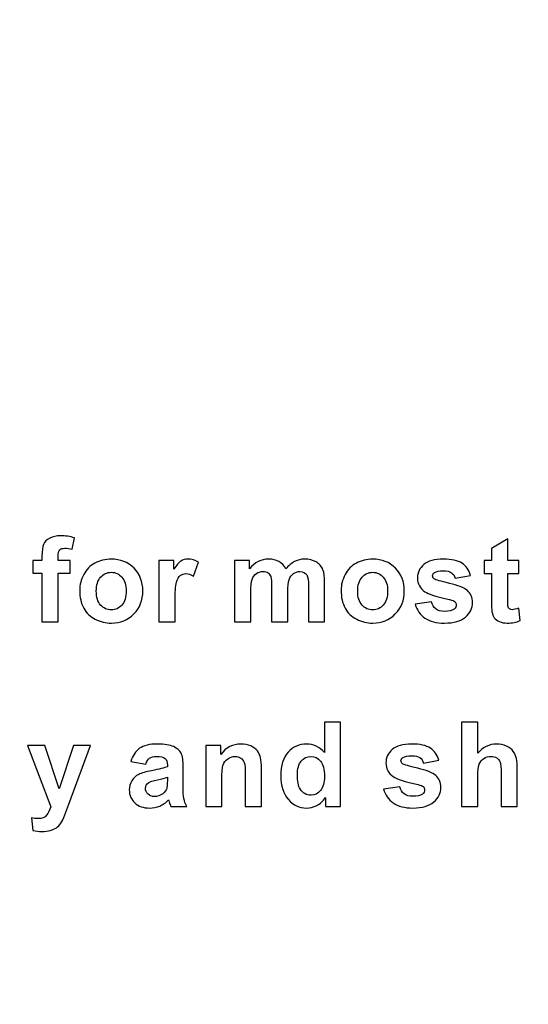
# Model space of a CAD drawing. Units: millimetres. Extents: x 273 to 1072, y -186 to 283.
# Drawn here: x 724 to 752, y -14 to 39 of the extents above; entities that cross this region are included whole.
import ezdxf

# ---------------------------------------------------------------- set-up
doc = ezdxf.new("R2010")
doc.units = ezdxf.units.MM
doc.header["$MEASUREMENT"] = 0
doc.layers.add('layer 1', color=7, linetype='Continuous')

msp = doc.modelspace()

# ---------------------------------------------------------------- linework, layer by layer
at = {"layer": 'layer 1', "color": 250, "lineweight": 20}
msp.add_open_spline([(330.4931, 230.7901), (330.4931, 230.7901), (1021.6931, 230.7901), (1021.6931, 230.7901), (1021.6931, 230.7901), (1027.2009, 230.7901), (1031.6931, 226.2979), (1031.6931, 220.7901), (1031.6931, 220.7901), (1031.6931, 220.7901), (1031.6931, -165.6099), (1031.6931, -165.6099), (1031.6931, -165.6099), (1031.6931, -171.1177), (1027.2009, -175.6099), (1021.6931, -175.6099), (1021.6931, -175.6099), (1021.6931, -175.6099), (330.4931, -175.6099), (330.4931, -175.6099), (330.4931, -175.6099), (324.9853, -175.6099), (320.4931, -171.1177), (320.4931, -165.6099), (320.4931, -165.6099), (320.4931, -165.6099), (320.4931, 220.7901), (320.4931, 220.7901), (320.4931, 220.7901), (320.4931, 226.2979), (324.9853, 230.7901), (330.4931, 230.7901)], degree=3, knots=[0, 0, 0, 0, 0.125, 0.125, 0.125, 0.125, 0.25, 0.25, 0.25, 0.25, 0.375, 0.375, 0.375, 0.375, 0.5, 0.5, 0.5, 0.5, 0.625, 0.625, 0.625, 0.625, 0.75, 0.75, 0.75, 0.75, 0.875, 0.875, 0.875, 0.875, 1, 1, 1, 1], dxfattribs=at)
at = {"layer": 'layer 1', "color": 250}
for points, knots in [([(724.6474, 9.8065), (724.6474, 9.8065), (725.1378, 9.8065), (725.1378, 9.8065), (725.1378, 9.8065), (725.1378, 9.8065), (725.1378, 10.0587), (725.1378, 10.0587), (725.1378, 10.0587), (725.1378, 10.3388), (725.1679, 10.5491), (725.228, 10.6875), (725.228, 10.6875), (725.2881, 10.826), (725.3975, 10.9386), (725.5574, 11.0256), (725.5574, 11.0256), (725.7184, 11.1125), (725.9212, 11.1554), (726.1659, 11.1554), (726.1659, 11.1554), (726.418, 11.1554), (726.6638, 11.1178), (726.9052, 11.0427), (726.9052, 11.0427), (726.9052, 11.0427), (726.7861, 10.4257), (726.7861, 10.4257), (726.7861, 10.4257), (726.6455, 10.46), (726.5103, 10.4761), (726.3805, 10.4761), (726.3805, 10.4761), (726.2517, 10.4761), (726.1605, 10.4472), (726.1047, 10.3871), (726.1047, 10.3871), (726.0489, 10.327), (726.0221, 10.2121), (726.0221, 10.0426), (726.0221, 10.0426), (726.0221, 10.0426), (726.0221, 9.8065), (726.0221, 9.8065), (726.0221, 9.8065), (726.0221, 9.8065), (726.682, 9.8065), (726.682, 9.8065), (726.682, 9.8065), (726.682, 9.8065), (726.682, 9.1122), (726.682, 9.1122), (726.682, 9.1122), (726.682, 9.1122), (726.0221, 9.1122), (726.0221, 9.1122), (726.0221, 9.1122), (726.0221, 9.1122), (726.0221, 6.4681), (726.0221, 6.4681), (726.0221, 6.4681), (726.0221, 6.4681), (725.1378, 6.4681), (725.1378, 6.4681), (725.1378, 6.4681), (725.1378, 6.4681), (725.1378, 9.1122), (725.1378, 9.1122), (725.1378, 9.1122), (725.1378, 9.1122), (724.6474, 9.1122), (724.6474, 9.1122), (724.6474, 9.1122), (724.6474, 9.1122), (724.6474, 9.8065), (724.6474, 9.8065)], [0, 0, 0, 0, 0.0526316, 0.0526316, 0.0526316, 0.0526316, 0.1052632, 0.1052632, 0.1052632, 0.1052632, 0.1578947, 0.1578947, 0.1578947, 0.1578947, 0.2105263, 0.2105263, 0.2105263, 0.2105263, 0.2631579, 0.2631579, 0.2631579, 0.2631579, 0.3157895, 0.3157895, 0.3157895, 0.3157895, 0.3684211, 0.3684211, 0.3684211, 0.3684211, 0.4210526, 0.4210526, 0.4210526, 0.4210526, 0.4736842, 0.4736842, 0.4736842, 0.4736842, 0.5263158, 0.5263158, 0.5263158, 0.5263158, 0.5789474, 0.5789474, 0.5789474, 0.5789474, 0.6315789, 0.6315789, 0.6315789, 0.6315789, 0.6842105, 0.6842105, 0.6842105, 0.6842105, 0.7368421, 0.7368421, 0.7368421, 0.7368421, 0.7894737, 0.7894737, 0.7894737, 0.7894737, 0.8421053, 0.8421053, 0.8421053, 0.8421053, 0.8947368, 0.8947368, 0.8947368, 0.8947368, 0.9473684, 0.9473684, 0.9473684, 0.9473684, 1, 1, 1, 1]), ([(751.1419, 9.8065), (751.1419, 9.8065), (751.1419, 9.1026), (751.1419, 9.1026), (751.1419, 9.1026), (751.1419, 9.1026), (750.5389, 9.1026), (750.5389, 9.1026), (750.5389, 9.1026), (750.5389, 9.1026), (750.5389, 7.7569), (750.5389, 7.7569), (750.5389, 7.7569), (750.5389, 7.4843), (750.5442, 7.3255), (750.556, 7.2804), (750.556, 7.2804), (750.5678, 7.2354), (750.5936, 7.1989), (750.6344, 7.1688), (750.6344, 7.1688), (750.6751, 7.1399), (750.7256, 7.1248), (750.7835, 7.1248), (750.7835, 7.1248), (750.8662, 7.1248), (750.9842, 7.1538), (751.1398, 7.2096), (751.1398, 7.2096), (751.1398, 7.2096), (751.2149, 6.525), (751.2149, 6.525), (751.2149, 6.525), (751.0089, 6.437), (750.7771, 6.393), (750.5163, 6.393), (750.5163, 6.393), (750.3575, 6.393), (750.2137, 6.4198), (750.086, 6.4724), (750.086, 6.4724), (749.9583, 6.526), (749.865, 6.5958), (749.8049, 6.6806), (749.8049, 6.6806), (749.7448, 6.7653), (749.704, 6.8802), (749.6804, 7.025), (749.6804, 7.025), (749.6621, 7.127), (749.6525, 7.3352), (749.6525, 7.6474), (749.6525, 7.6474), (749.6525, 7.6474), (749.6525, 9.1026), (749.6525, 9.1026), (749.6525, 9.1026), (749.6525, 9.1026), (749.2469, 9.1026), (749.2469, 9.1026), (749.2469, 9.1026), (749.2469, 9.1026), (749.2469, 9.8065), (749.2469, 9.8065), (749.2469, 9.8065), (749.2469, 9.8065), (749.6525, 9.8065), (749.6525, 9.8065), (749.6525, 9.8065), (749.6525, 9.8065), (749.6525, 10.4708), (749.6525, 10.4708), (749.6525, 10.4708), (749.6525, 10.4708), (750.5389, 10.9859), (750.5389, 10.9859), (750.5389, 10.9859), (750.5389, 10.9859), (750.5389, 9.8065), (750.5389, 9.8065), (750.5389, 9.8065), (750.5389, 9.8065), (751.1419, 9.8065), (751.1419, 9.8065)], [0, 0, 0, 0, 0.047619, 0.047619, 0.047619, 0.047619, 0.0952381, 0.0952381, 0.0952381, 0.0952381, 0.1428571, 0.1428571, 0.1428571, 0.1428571, 0.1904762, 0.1904762, 0.1904762, 0.1904762, 0.2380952, 0.2380952, 0.2380952, 0.2380952, 0.2857143, 0.2857143, 0.2857143, 0.2857143, 0.3333333, 0.3333333, 0.3333333, 0.3333333, 0.3809524, 0.3809524, 0.3809524, 0.3809524, 0.4285714, 0.4285714, 0.4285714, 0.4285714, 0.4761905, 0.4761905, 0.4761905, 0.4761905, 0.5238095, 0.5238095, 0.5238095, 0.5238095, 0.5714286, 0.5714286, 0.5714286, 0.5714286, 0.6190476, 0.6190476, 0.6190476, 0.6190476, 0.6666667, 0.6666667, 0.6666667, 0.6666667, 0.7142857, 0.7142857, 0.7142857, 0.7142857, 0.7619048, 0.7619048, 0.7619048, 0.7619048, 0.8095238, 0.8095238, 0.8095238, 0.8095238, 0.8571429, 0.8571429, 0.8571429, 0.8571429, 0.9047619, 0.9047619, 0.9047619, 0.9047619, 0.952381, 0.952381, 0.952381, 0.952381, 1, 1, 1, 1]), ([(727.1946, 8.1851), (727.1946, 8.478), (727.2676, 8.7624), (727.4114, 9.0371), (727.4114, 9.0371), (727.5563, 9.3107), (727.7612, 9.5211), (728.0263, 9.6649), (728.0263, 9.6649), (728.2914, 9.8097), (728.5875, 9.8827), (728.9148, 9.8827), (728.9148, 9.8827), (729.4192, 9.8827), (729.8334, 9.7185), (730.1564, 9.3902), (730.1564, 9.3902), (730.4794, 9.0618), (730.6404, 8.6476), (730.6404, 8.1464), (730.6404, 8.1464), (730.6404, 7.6421), (730.4773, 7.2236), (730.1521, 6.8909), (730.1521, 6.8909), (729.8259, 6.5582), (729.416, 6.393), (728.9213, 6.393), (728.9213, 6.393), (728.6144, 6.393), (728.3235, 6.4617), (728.0456, 6.6001), (728.0456, 6.6001), (727.7677, 6.7385), (727.5563, 6.9413), (727.4114, 7.2085), (727.4114, 7.2085), (727.2676, 7.4757), (727.1946, 7.8009), (727.1946, 8.1851)], [0, 0, 0, 0, 0.1, 0.1, 0.1, 0.1, 0.2, 0.2, 0.2, 0.2, 0.3, 0.3, 0.3, 0.3, 0.4, 0.4, 0.4, 0.4, 0.5, 0.5, 0.5, 0.5, 0.6, 0.6, 0.6, 0.6, 0.7, 0.7, 0.7, 0.7, 0.8, 0.8, 0.8, 0.8, 0.9, 0.9, 0.9, 0.9, 1, 1, 1, 1]), ([(732.3988, 6.4681), (732.3988, 6.4681), (731.5156, 6.4681), (731.5156, 6.4681), (731.5156, 6.4681), (731.5156, 6.4681), (731.5156, 9.8065), (731.5156, 9.8065), (731.5156, 9.8065), (731.5156, 9.8065), (732.3355, 9.8065), (732.3355, 9.8065), (732.3355, 9.8065), (732.3355, 9.8065), (732.3355, 9.3322), (732.3355, 9.3322), (732.3355, 9.3322), (732.4761, 9.5565), (732.6027, 9.7046), (732.7143, 9.7754), (732.7143, 9.7754), (732.827, 9.8462), (732.9536, 9.8827), (733.0963, 9.8827), (733.0963, 9.8827), (733.2981, 9.8827), (733.4912, 9.8269), (733.6779, 9.7153), (733.6779, 9.7153), (733.6779, 9.7153), (733.4043, 8.9459), (733.4043, 8.9459), (733.4043, 8.9459), (733.2562, 9.0414), (733.1178, 9.0897), (732.9901, 9.0897), (732.9901, 9.0897), (732.8656, 9.0897), (732.7615, 9.0564), (732.6757, 8.9877), (732.6757, 8.9877), (732.5887, 8.9201), (732.5222, 8.7967), (732.4729, 8.6186), (732.4729, 8.6186), (732.4235, 8.4405), (732.3988, 8.067), (732.3988, 7.4993), (732.3988, 7.4993), (732.3988, 7.4993), (732.3988, 6.4681), (732.3988, 6.4681)], [0, 0, 0, 0, 0.0769231, 0.0769231, 0.0769231, 0.0769231, 0.1538462, 0.1538462, 0.1538462, 0.1538462, 0.2307692, 0.2307692, 0.2307692, 0.2307692, 0.3076923, 0.3076923, 0.3076923, 0.3076923, 0.3846154, 0.3846154, 0.3846154, 0.3846154, 0.4615385, 0.4615385, 0.4615385, 0.4615385, 0.5384615, 0.5384615, 0.5384615, 0.5384615, 0.6153846, 0.6153846, 0.6153846, 0.6153846, 0.6923077, 0.6923077, 0.6923077, 0.6923077, 0.7692308, 0.7692308, 0.7692308, 0.7692308, 0.8461538, 0.8461538, 0.8461538, 0.8461538, 0.9230769, 0.9230769, 0.9230769, 0.9230769, 1, 1, 1, 1]), ([(735.6443, 9.8065), (735.6443, 9.8065), (736.4588, 9.8065), (736.4588, 9.8065), (736.4588, 9.8065), (736.4588, 9.8065), (736.4588, 9.3515), (736.4588, 9.3515), (736.4588, 9.3515), (736.7496, 9.7056), (737.0973, 9.8827), (737.4997, 9.8827), (737.4997, 9.8827), (737.7132, 9.8827), (737.8989, 9.8387), (738.0555, 9.7507), (738.0555, 9.7507), (738.2133, 9.6627), (738.342, 9.5297), (738.4429, 9.3515), (738.4429, 9.3515), (738.5889, 9.5297), (738.7477, 9.6627), (738.9172, 9.7507), (738.9172, 9.7507), (739.0868, 9.8387), (739.2681, 9.8827), (739.4613, 9.8827), (739.4613, 9.8827), (739.706, 9.8827), (739.9141, 9.8323), (740.0837, 9.7325), (740.0837, 9.7325), (740.2532, 9.6337), (740.3799, 9.4867), (740.4636, 9.2946), (740.4636, 9.2946), (740.5247, 9.1519), (740.5548, 8.9212), (740.5548, 8.6025), (740.5548, 8.6025), (740.5548, 8.6025), (740.5548, 6.4681), (740.5548, 6.4681), (740.5548, 6.4681), (740.5548, 6.4681), (739.6716, 6.4681), (739.6716, 6.4681), (739.6716, 6.4681), (739.6716, 6.4681), (739.6716, 8.3761), (739.6716, 8.3761), (739.6716, 8.3761), (739.6716, 8.7077), (739.6416, 8.9212), (739.5804, 9.0178), (739.5804, 9.0178), (739.4988, 9.1433), (739.3733, 9.2067), (739.2037, 9.2067), (739.2037, 9.2067), (739.0793, 9.2067), (738.9634, 9.1691), (738.8539, 9.0929), (738.8539, 9.0929), (738.7455, 9.0178), (738.6672, 8.9073), (738.6189, 8.7613), (738.6189, 8.7613), (738.5706, 8.6154), (738.5459, 8.3857), (738.5459, 8.0713), (738.5459, 8.0713), (738.5459, 8.0713), (738.5459, 6.4681), (738.5459, 6.4681), (738.5459, 6.4681), (738.5459, 6.4681), (737.6628, 6.4681), (737.6628, 6.4681), (737.6628, 6.4681), (737.6628, 6.4681), (737.6628, 8.2977), (737.6628, 8.2977), (737.6628, 8.2977), (737.6628, 8.6229), (737.6467, 8.8321), (737.6156, 8.9266), (737.6156, 8.9266), (737.5844, 9.021), (737.5351, 9.0908), (737.4696, 9.1369), (737.4696, 9.1369), (737.4031, 9.183), (737.314, 9.2067), (737.2003, 9.2067), (737.2003, 9.2067), (737.064, 9.2067), (736.9417, 9.1702), (736.8333, 9.0961), (736.8333, 9.0961), (736.7238, 9.0232), (736.6455, 8.9169), (736.5983, 8.7785), (736.5983, 8.7785), (736.551, 8.6401), (736.5274, 8.4115), (736.5274, 8.0906), (736.5274, 8.0906), (736.5274, 8.0906), (736.5274, 6.4681), (736.5274, 6.4681), (736.5274, 6.4681), (736.5274, 6.4681), (735.6443, 6.4681), (735.6443, 6.4681), (735.6443, 6.4681), (735.6443, 6.4681), (735.6443, 9.8065), (735.6443, 9.8065)], [0, 0, 0, 0, 0.0333333, 0.0333333, 0.0333333, 0.0333333, 0.0666667, 0.0666667, 0.0666667, 0.0666667, 0.1, 0.1, 0.1, 0.1, 0.1333333, 0.1333333, 0.1333333, 0.1333333, 0.1666667, 0.1666667, 0.1666667, 0.1666667, 0.2, 0.2, 0.2, 0.2, 0.2333333, 0.2333333, 0.2333333, 0.2333333, 0.2666667, 0.2666667, 0.2666667, 0.2666667, 0.3, 0.3, 0.3, 0.3, 0.3333333, 0.3333333, 0.3333333, 0.3333333, 0.3666667, 0.3666667, 0.3666667, 0.3666667, 0.4, 0.4, 0.4, 0.4, 0.4333333, 0.4333333, 0.4333333, 0.4333333, 0.4666667, 0.4666667, 0.4666667, 0.4666667, 0.5, 0.5, 0.5, 0.5, 0.5333333, 0.5333333, 0.5333333, 0.5333333, 0.5666667, 0.5666667, 0.5666667, 0.5666667, 0.6, 0.6, 0.6, 0.6, 0.6333333, 0.6333333, 0.6333333, 0.6333333, 0.6666667, 0.6666667, 0.6666667, 0.6666667, 0.7, 0.7, 0.7, 0.7, 0.7333333, 0.7333333, 0.7333333, 0.7333333, 0.7666667, 0.7666667, 0.7666667, 0.7666667, 0.8, 0.8, 0.8, 0.8, 0.8333333, 0.8333333, 0.8333333, 0.8333333, 0.8666667, 0.8666667, 0.8666667, 0.8666667, 0.9, 0.9, 0.9, 0.9, 0.9333333, 0.9333333, 0.9333333, 0.9333333, 0.9666667, 0.9666667, 0.9666667, 0.9666667, 1, 1, 1, 1]), ([(741.4515, 8.1851), (741.4515, 8.478), (741.5245, 8.7624), (741.6683, 9.0371), (741.6683, 9.0371), (741.8132, 9.3107), (742.0181, 9.5211), (742.2832, 9.6649), (742.2832, 9.6649), (742.5483, 9.8097), (742.8444, 9.8827), (743.1717, 9.8827), (743.1717, 9.8827), (743.6761, 9.8827), (744.0903, 9.7185), (744.4133, 9.3902), (744.4133, 9.3902), (744.7363, 9.0618), (744.8973, 8.6476), (744.8973, 8.1464), (744.8973, 8.1464), (744.8973, 7.6421), (744.7342, 7.2236), (744.409, 6.8909), (744.409, 6.8909), (744.0828, 6.5582), (743.6729, 6.393), (743.1782, 6.393), (743.1782, 6.393), (742.8713, 6.393), (742.5804, 6.4617), (742.3025, 6.6001), (742.3025, 6.6001), (742.0246, 6.7385), (741.8132, 6.9413), (741.6683, 7.2085), (741.6683, 7.2085), (741.5245, 7.4757), (741.4515, 7.8009), (741.4515, 8.1851)], [0, 0, 0, 0, 0.1, 0.1, 0.1, 0.1, 0.2, 0.2, 0.2, 0.2, 0.3, 0.3, 0.3, 0.3, 0.4, 0.4, 0.4, 0.4, 0.5, 0.5, 0.5, 0.5, 0.6, 0.6, 0.6, 0.6, 0.7, 0.7, 0.7, 0.7, 0.8, 0.8, 0.8, 0.8, 0.9, 0.9, 0.9, 0.9, 1, 1, 1, 1]), ([(745.4989, 7.421), (745.4989, 7.421), (746.3853, 7.5562), (746.3853, 7.5562), (746.3853, 7.5562), (746.4228, 7.3845), (746.499, 7.2536), (746.6149, 7.1645), (746.6149, 7.1645), (746.7298, 7.0755), (746.8907, 7.0304), (747.0989, 7.0304), (747.0989, 7.0304), (747.3275, 7.0304), (747.4992, 7.0723), (747.614, 7.157), (747.614, 7.157), (747.6923, 7.215), (747.731, 7.2944), (747.731, 7.392), (747.731, 7.392), (747.731, 7.4596), (747.7095, 7.5154), (747.6676, 7.5594), (747.6676, 7.5594), (747.6236, 7.6013), (747.5249, 7.6399), (747.3725, 7.6753), (747.3725, 7.6753), (746.66, 7.832), (746.2082, 7.9758), (746.0172, 8.1057), (746.0172, 8.1057), (745.7532, 8.2859), (745.6212, 8.537), (745.6212, 8.8579), (745.6212, 8.8579), (745.6212, 9.1466), (745.735, 9.3902), (745.9636, 9.5865), (745.9636, 9.5865), (746.1921, 9.784), (746.5463, 9.8827), (747.0259, 9.8827), (747.0259, 9.8827), (747.4831, 9.8827), (747.8232, 9.8076), (748.0454, 9.6595), (748.0454, 9.6595), (748.2675, 9.5103), (748.4199, 9.2904), (748.5036, 8.9985), (748.5036, 8.9985), (748.5036, 8.9985), (747.6709, 8.845), (747.6709, 8.845), (747.6709, 8.845), (747.6354, 8.9749), (747.5678, 9.0747), (747.468, 9.1433), (747.468, 9.1433), (747.3682, 9.2131), (747.2266, 9.2474), (747.042, 9.2474), (747.042, 9.2474), (746.8092, 9.2474), (746.6428, 9.2152), (746.542, 9.1498), (746.542, 9.1498), (746.4754, 9.1036), (746.4422, 9.0435), (746.4422, 8.9706), (746.4422, 8.9706), (746.4422, 8.9073), (746.4711, 8.8547), (746.5302, 8.8107), (746.5302, 8.8107), (746.6096, 8.7517), (746.8843, 8.669), (747.3554, 8.5617), (747.3554, 8.5617), (747.8254, 8.4555), (748.1538, 8.3246), (748.3405, 8.169), (748.3405, 8.169), (748.525, 8.0112), (748.6173, 7.7923), (748.6173, 7.5122), (748.6173, 7.5122), (748.6173, 7.2064), (748.4896, 6.9424), (748.2332, 6.7224), (748.2332, 6.7224), (747.9778, 6.5024), (747.6, 6.393), (747.0989, 6.393), (747.0989, 6.393), (746.6439, 6.393), (746.2844, 6.4853), (746.0183, 6.6698), (746.0183, 6.6698), (745.7532, 6.8533), (745.5805, 7.1044), (745.4989, 7.421)], [0, 0, 0, 0, 0.0384615, 0.0384615, 0.0384615, 0.0384615, 0.0769231, 0.0769231, 0.0769231, 0.0769231, 0.1153846, 0.1153846, 0.1153846, 0.1153846, 0.1538462, 0.1538462, 0.1538462, 0.1538462, 0.1923077, 0.1923077, 0.1923077, 0.1923077, 0.2307692, 0.2307692, 0.2307692, 0.2307692, 0.2692308, 0.2692308, 0.2692308, 0.2692308, 0.3076923, 0.3076923, 0.3076923, 0.3076923, 0.3461538, 0.3461538, 0.3461538, 0.3461538, 0.3846154, 0.3846154, 0.3846154, 0.3846154, 0.4230769, 0.4230769, 0.4230769, 0.4230769, 0.4615385, 0.4615385, 0.4615385, 0.4615385, 0.5, 0.5, 0.5, 0.5, 0.5384615, 0.5384615, 0.5384615, 0.5384615, 0.5769231, 0.5769231, 0.5769231, 0.5769231, 0.6153846, 0.6153846, 0.6153846, 0.6153846, 0.6538462, 0.6538462, 0.6538462, 0.6538462, 0.6923077, 0.6923077, 0.6923077, 0.6923077, 0.7307692, 0.7307692, 0.7307692, 0.7307692, 0.7692308, 0.7692308, 0.7692308, 0.7692308, 0.8076923, 0.8076923, 0.8076923, 0.8076923, 0.8461538, 0.8461538, 0.8461538, 0.8461538, 0.8846154, 0.8846154, 0.8846154, 0.8846154, 0.9230769, 0.9230769, 0.9230769, 0.9230769, 0.9615385, 0.9615385, 0.9615385, 0.9615385, 1, 1, 1, 1]), ([(728.1003, 8.1378), (728.1003, 7.8063), (728.1787, 7.553), (728.3364, 7.377), (728.3364, 7.377), (728.4931, 7.201), (728.6873, 7.113), (728.918, 7.113), (728.918, 7.113), (729.1488, 7.113), (729.3419, 7.201), (729.4975, 7.377), (729.4975, 7.377), (729.6542, 7.553), (729.7325, 7.8084), (729.7325, 8.1443), (729.7325, 8.1443), (729.7325, 8.4705), (729.6542, 8.7227), (729.4975, 8.8987), (729.4975, 8.8987), (729.3419, 9.0747), (729.1488, 9.1627), (728.918, 9.1627), (728.918, 9.1627), (728.6873, 9.1627), (728.4931, 9.0747), (728.3364, 8.8987), (728.3364, 8.8987), (728.1787, 8.7227), (728.1003, 8.4684), (728.1003, 8.1378)], [0, 0, 0, 0, 0.125, 0.125, 0.125, 0.125, 0.25, 0.25, 0.25, 0.25, 0.375, 0.375, 0.375, 0.375, 0.5, 0.5, 0.5, 0.5, 0.625, 0.625, 0.625, 0.625, 0.75, 0.75, 0.75, 0.75, 0.875, 0.875, 0.875, 0.875, 1, 1, 1, 1]), ([(742.3572, 8.1378), (742.3572, 7.8063), (742.4356, 7.553), (742.5933, 7.377), (742.5933, 7.377), (742.75, 7.201), (742.9442, 7.113), (743.1749, 7.113), (743.1749, 7.113), (743.4057, 7.113), (743.5988, 7.201), (743.7544, 7.377), (743.7544, 7.377), (743.9111, 7.553), (743.9894, 7.8084), (743.9894, 8.1443), (743.9894, 8.1443), (743.9894, 8.4705), (743.9111, 8.7227), (743.7544, 8.8987), (743.7544, 8.8987), (743.5988, 9.0747), (743.4057, 9.1627), (743.1749, 9.1627), (743.1749, 9.1627), (742.9442, 9.1627), (742.75, 9.0747), (742.5933, 8.8987), (742.5933, 8.8987), (742.4356, 8.7227), (742.3572, 8.4684), (742.3572, 8.1378)], [0, 0, 0, 0, 0.125, 0.125, 0.125, 0.125, 0.25, 0.25, 0.25, 0.25, 0.375, 0.375, 0.375, 0.375, 0.5, 0.5, 0.5, 0.5, 0.625, 0.625, 0.625, 0.625, 0.75, 0.75, 0.75, 0.75, 0.875, 0.875, 0.875, 0.875, 1, 1, 1, 1]), ([(741.4241, -3.6239), (741.4241, -3.6239), (740.6042, -3.6239), (740.6042, -3.6239), (740.6042, -3.6239), (740.6042, -3.6239), (740.6042, -3.1335), (740.6042, -3.1335), (740.6042, -3.1335), (740.4679, -3.3245), (740.307, -3.4662), (740.1213, -3.5595), (740.1213, -3.5595), (739.9357, -3.6529), (739.749, -3.699), (739.5601, -3.699), (739.5601, -3.699), (739.1759, -3.699), (738.8475, -3.5445), (738.5739, -3.2354), (738.5739, -3.2354), (738.3013, -2.9264), (738.164, -2.495), (738.164, -1.9424), (738.164, -1.9424), (738.164, -1.3758), (738.297, -0.9454), (738.5632, -0.6514), (738.5632, -0.6514), (738.8293, -0.3574), (739.1663, -0.2093), (739.573, -0.2093), (739.573, -0.2093), (739.9453, -0.2093), (740.2683, -0.3649), (740.5409, -0.675), (740.5409, -0.675), (740.5409, -0.675), (740.5409, 0.9851), (740.5409, 0.9851), (740.5409, 0.9851), (740.5409, 0.9851), (741.4241, 0.9851), (741.4241, 0.9851), (741.4241, 0.9851), (741.4241, 0.9851), (741.4241, -3.6239), (741.4241, -3.6239)], [0, 0, 0, 0, 0.0833333, 0.0833333, 0.0833333, 0.0833333, 0.1666667, 0.1666667, 0.1666667, 0.1666667, 0.25, 0.25, 0.25, 0.25, 0.3333333, 0.3333333, 0.3333333, 0.3333333, 0.4166667, 0.4166667, 0.4166667, 0.4166667, 0.5, 0.5, 0.5, 0.5, 0.5833333, 0.5833333, 0.5833333, 0.5833333, 0.6666667, 0.6666667, 0.6666667, 0.6666667, 0.75, 0.75, 0.75, 0.75, 0.8333333, 0.8333333, 0.8333333, 0.8333333, 0.9166667, 0.9166667, 0.9166667, 0.9166667, 1, 1, 1, 1]), ([(748.9029, 0.9851), (748.9029, 0.9851), (748.9029, -0.7094), (748.9029, -0.7094), (748.9029, -0.7094), (749.1884, -0.3767), (749.5286, -0.2093), (749.9245, -0.2093), (749.9245, -0.2093), (750.1284, -0.2093), (750.3109, -0.2479), (750.475, -0.323), (750.475, -0.323), (750.6382, -0.3982), (750.7616, -0.4947), (750.8442, -0.6117), (750.8442, -0.6117), (750.9268, -0.7297), (750.9837, -0.8596), (751.0137, -1.0023), (751.0137, -1.0023), (751.0449, -1.144), (751.0599, -1.3661), (751.0599, -1.6655), (751.0599, -1.6655), (751.0599, -1.6655), (751.0599, -3.6239), (751.0599, -3.6239), (751.0599, -3.6239), (751.0599, -3.6239), (750.1767, -3.6239), (750.1767, -3.6239), (750.1767, -3.6239), (750.1767, -3.6239), (750.1767, -1.8597), (750.1767, -1.8597), (750.1767, -1.8597), (750.1767, -1.5099), (750.1595, -1.2878), (750.1263, -1.1933), (750.1263, -1.1933), (750.0919, -1.0989), (750.0329, -1.0249), (749.9481, -0.9691), (749.9481, -0.9691), (749.8634, -0.9132), (749.7571, -0.8853), (749.6294, -0.8853), (749.6294, -0.8853), (749.4824, -0.8853), (749.3515, -0.9208), (749.2367, -0.9927), (749.2367, -0.9927), (749.1208, -1.0635), (749.036, -1.1708), (748.9834, -1.3146), (748.9834, -1.3146), (748.9298, -1.4584), (748.9029, -1.6709), (748.9029, -1.9509), (748.9029, -1.9509), (748.9029, -1.9509), (748.9029, -3.6239), (748.9029, -3.6239), (748.9029, -3.6239), (748.9029, -3.6239), (748.0198, -3.6239), (748.0198, -3.6239), (748.0198, -3.6239), (748.0198, -3.6239), (748.0198, 0.9851), (748.0198, 0.9851), (748.0198, 0.9851), (748.0198, 0.9851), (748.9029, 0.9851), (748.9029, 0.9851)], [0, 0, 0, 0, 0.0526316, 0.0526316, 0.0526316, 0.0526316, 0.1052632, 0.1052632, 0.1052632, 0.1052632, 0.1578947, 0.1578947, 0.1578947, 0.1578947, 0.2105263, 0.2105263, 0.2105263, 0.2105263, 0.2631579, 0.2631579, 0.2631579, 0.2631579, 0.3157895, 0.3157895, 0.3157895, 0.3157895, 0.3684211, 0.3684211, 0.3684211, 0.3684211, 0.4210526, 0.4210526, 0.4210526, 0.4210526, 0.4736842, 0.4736842, 0.4736842, 0.4736842, 0.5263158, 0.5263158, 0.5263158, 0.5263158, 0.5789474, 0.5789474, 0.5789474, 0.5789474, 0.6315789, 0.6315789, 0.6315789, 0.6315789, 0.6842105, 0.6842105, 0.6842105, 0.6842105, 0.7368421, 0.7368421, 0.7368421, 0.7368421, 0.7894737, 0.7894737, 0.7894737, 0.7894737, 0.8421053, 0.8421053, 0.8421053, 0.8421053, 0.8947368, 0.8947368, 0.8947368, 0.8947368, 0.9473684, 0.9473684, 0.9473684, 0.9473684, 1, 1, 1, 1]), ([(724.3448, -0.2855), (724.3448, -0.2855), (725.2848, -0.2855), (725.2848, -0.2855), (725.2848, -0.2855), (725.2848, -0.2855), (726.0832, -2.656), (726.0832, -2.656), (726.0832, -2.656), (726.0832, -2.656), (726.8634, -0.2855), (726.8634, -0.2855), (726.8634, -0.2855), (726.8634, -0.2855), (727.7776, -0.2855), (727.7776, -0.2855), (727.7776, -0.2855), (727.7776, -0.2855), (726.5994, -3.4983), (726.5994, -3.4983), (726.5994, -3.4983), (726.5994, -3.4983), (726.388, -4.08), (726.388, -4.08), (726.388, -4.08), (726.3107, -4.2742), (726.2367, -4.4234), (726.1669, -4.5264), (726.1669, -4.5264), (726.0961, -4.6294), (726.0156, -4.712), (725.9244, -4.7764), (725.9244, -4.7764), (725.8332, -4.8397), (725.7216, -4.8902), (725.5885, -4.9256), (725.5885, -4.9256), (725.4555, -4.961), (725.3052, -4.9792), (725.1367, -4.9792), (725.1367, -4.9792), (724.9672, -4.9792), (724.8009, -4.961), (724.6367, -4.9256), (724.6367, -4.9256), (724.6367, -4.9256), (724.5583, -4.2334), (724.5583, -4.2334), (724.5583, -4.2334), (724.6968, -4.2613), (724.8213, -4.2742), (724.9329, -4.2742), (724.9329, -4.2742), (725.1378, -4.2742), (725.2902, -4.2141), (725.3889, -4.0939), (725.3889, -4.0939), (725.4866, -3.9737), (725.5628, -3.8203), (725.6153, -3.6336), (725.6153, -3.6336), (725.6153, -3.6336), (724.3448, -0.2855), (724.3448, -0.2855)], [0, 0, 0, 0, 0.0625, 0.0625, 0.0625, 0.0625, 0.125, 0.125, 0.125, 0.125, 0.1875, 0.1875, 0.1875, 0.1875, 0.25, 0.25, 0.25, 0.25, 0.3125, 0.3125, 0.3125, 0.3125, 0.375, 0.375, 0.375, 0.375, 0.4375, 0.4375, 0.4375, 0.4375, 0.5, 0.5, 0.5, 0.5, 0.5625, 0.5625, 0.5625, 0.5625, 0.625, 0.625, 0.625, 0.625, 0.6875, 0.6875, 0.6875, 0.6875, 0.75, 0.75, 0.75, 0.75, 0.8125, 0.8125, 0.8125, 0.8125, 0.875, 0.875, 0.875, 0.875, 0.9375, 0.9375, 0.9375, 0.9375, 1, 1, 1, 1]), ([(730.7931, -1.3039), (730.7931, -1.3039), (729.9915, -1.159), (729.9915, -1.159), (729.9915, -1.159), (730.0816, -0.836), (730.2361, -0.5978), (730.4561, -0.4422), (730.4561, -0.4422), (730.6772, -0.2876), (731.0034, -0.2093), (731.4369, -0.2093), (731.4369, -0.2093), (731.8318, -0.2093), (732.1248, -0.2565), (732.3179, -0.3499), (732.3179, -0.3499), (732.51, -0.4432), (732.6463, -0.5613), (732.7246, -0.7051), (732.7246, -0.7051), (732.803, -0.8489), (732.8427, -1.1118), (732.8427, -1.4959), (732.8427, -1.4959), (732.8427, -1.4959), (732.833, -2.5272), (732.833, -2.5272), (732.833, -2.5272), (732.833, -2.8201), (732.847, -3.0369), (732.8759, -3.1764), (732.8759, -3.1764), (732.9039, -3.3148), (732.9575, -3.4651), (733.0348, -3.6239), (733.0348, -3.6239), (733.0348, -3.6239), (732.1602, -3.6239), (732.1602, -3.6239), (732.1602, -3.6239), (732.1377, -3.5649), (732.1087, -3.478), (732.0754, -3.3631), (732.0754, -3.3631), (732.0615, -3.3106), (732.0507, -3.2762), (732.0443, -3.259), (732.0443, -3.259), (731.893, -3.4061), (731.732, -3.5155), (731.5603, -3.5896), (731.5603, -3.5896), (731.3886, -3.6625), (731.2051, -3.699), (731.0098, -3.699), (731.0098, -3.699), (730.6664, -3.699), (730.3949, -3.6057), (730.1975, -3.42), (730.1975, -3.42), (729.999, -3.2333), (729.9002, -2.9972), (729.9002, -2.7118), (729.9002, -2.7118), (729.9002, -2.524), (729.9453, -2.3555), (730.0355, -2.2074), (730.0355, -2.2074), (730.1256, -2.0593), (730.2522, -1.9466), (730.4143, -1.8683), (730.4143, -1.8683), (730.5763, -1.79), (730.8113, -1.7213), (731.1171, -1.6623), (731.1171, -1.6623), (731.5292, -1.585), (731.8157, -1.512), (731.9745, -1.4455), (731.9745, -1.4455), (731.9745, -1.4455), (731.9745, -1.3575), (731.9745, -1.3575), (731.9745, -1.3575), (731.9745, -1.1869), (731.9327, -1.0667), (731.849, -0.9937), (731.849, -0.9937), (731.7653, -0.9218), (731.6075, -0.8853), (731.3747, -0.8853), (731.3747, -0.8853), (731.2169, -0.8853), (731.0946, -0.9165), (731.0066, -0.9787), (731.0066, -0.9787), (730.9186, -1.0399), (730.8478, -1.1483), (730.7931, -1.3039)], [0, 0, 0, 0, 0.04, 0.04, 0.04, 0.04, 0.08, 0.08, 0.08, 0.08, 0.12, 0.12, 0.12, 0.12, 0.16, 0.16, 0.16, 0.16, 0.2, 0.2, 0.2, 0.2, 0.24, 0.24, 0.24, 0.24, 0.28, 0.28, 0.28, 0.28, 0.32, 0.32, 0.32, 0.32, 0.36, 0.36, 0.36, 0.36, 0.4, 0.4, 0.4, 0.4, 0.44, 0.44, 0.44, 0.44, 0.48, 0.48, 0.48, 0.48, 0.52, 0.52, 0.52, 0.52, 0.56, 0.56, 0.56, 0.56, 0.6, 0.6, 0.6, 0.6, 0.64, 0.64, 0.64, 0.64, 0.68, 0.68, 0.68, 0.68, 0.72, 0.72, 0.72, 0.72, 0.76, 0.76, 0.76, 0.76, 0.8, 0.8, 0.8, 0.8, 0.84, 0.84, 0.84, 0.84, 0.88, 0.88, 0.88, 0.88, 0.92, 0.92, 0.92, 0.92, 0.96, 0.96, 0.96, 0.96, 1, 1, 1, 1]), ([(737.1087, -3.6239), (737.1087, -3.6239), (736.2255, -3.6239), (736.2255, -3.6239), (736.2255, -3.6239), (736.2255, -3.6239), (736.2255, -1.9198), (736.2255, -1.9198), (736.2255, -1.9198), (736.2255, -1.5593), (736.2062, -1.3264), (736.1686, -1.2202), (736.1686, -1.2202), (736.1311, -1.115), (736.0688, -1.0324), (735.9841, -0.9733), (735.9841, -0.9733), (735.8993, -0.9154), (735.7974, -0.8853), (735.6782, -0.8853), (735.6782, -0.8853), (735.5248, -0.8853), (735.3874, -0.9272), (735.2662, -1.0109), (735.2662, -1.0109), (735.1449, -1.0957), (735.0612, -1.2062), (735.0161, -1.3446), (735.0161, -1.3446), (734.9711, -1.4831), (734.9485, -1.7385), (734.9485, -2.1119), (734.9485, -2.1119), (734.9485, -2.1119), (734.9485, -3.6239), (734.9485, -3.6239), (734.9485, -3.6239), (734.9485, -3.6239), (734.0654, -3.6239), (734.0654, -3.6239), (734.0654, -3.6239), (734.0654, -3.6239), (734.0654, -0.2855), (734.0654, -0.2855), (734.0654, -0.2855), (734.0654, -0.2855), (734.8852, -0.2855), (734.8852, -0.2855), (734.8852, -0.2855), (734.8852, -0.2855), (734.8852, -0.7759), (734.8852, -0.7759), (734.8852, -0.7759), (735.1771, -0.3982), (735.5441, -0.2093), (735.9862, -0.2093), (735.9862, -0.2093), (736.1804, -0.2093), (736.3597, -0.2447), (736.5206, -0.3145), (736.5206, -0.3145), (736.6816, -0.3853), (736.8039, -0.4744), (736.8865, -0.5838), (736.8865, -0.5838), (736.9692, -0.6933), (737.0271, -0.8167), (737.0593, -0.9551), (737.0593, -0.9551), (737.0926, -1.0935), (737.1087, -1.291), (737.1087, -1.5485), (737.1087, -1.5485), (737.1087, -1.5485), (737.1087, -3.6239), (737.1087, -3.6239)], [0, 0, 0, 0, 0.0526316, 0.0526316, 0.0526316, 0.0526316, 0.1052632, 0.1052632, 0.1052632, 0.1052632, 0.1578947, 0.1578947, 0.1578947, 0.1578947, 0.2105263, 0.2105263, 0.2105263, 0.2105263, 0.2631579, 0.2631579, 0.2631579, 0.2631579, 0.3157895, 0.3157895, 0.3157895, 0.3157895, 0.3684211, 0.3684211, 0.3684211, 0.3684211, 0.4210526, 0.4210526, 0.4210526, 0.4210526, 0.4736842, 0.4736842, 0.4736842, 0.4736842, 0.5263158, 0.5263158, 0.5263158, 0.5263158, 0.5789474, 0.5789474, 0.5789474, 0.5789474, 0.6315789, 0.6315789, 0.6315789, 0.6315789, 0.6842105, 0.6842105, 0.6842105, 0.6842105, 0.7368421, 0.7368421, 0.7368421, 0.7368421, 0.7894737, 0.7894737, 0.7894737, 0.7894737, 0.8421053, 0.8421053, 0.8421053, 0.8421053, 0.8947368, 0.8947368, 0.8947368, 0.8947368, 0.9473684, 0.9473684, 0.9473684, 0.9473684, 1, 1, 1, 1]), ([(743.7731, -2.671), (743.7731, -2.671), (744.6595, -2.5358), (744.6595, -2.5358), (744.6595, -2.5358), (744.697, -2.7075), (744.7732, -2.8384), (744.8891, -2.9275), (744.8891, -2.9275), (745.004, -3.0165), (745.1649, -3.0616), (745.3731, -3.0616), (745.3731, -3.0616), (745.6017, -3.0616), (745.7734, -3.0197), (745.8882, -2.935), (745.8882, -2.935), (745.9665, -2.877), (746.0052, -2.7976), (746.0052, -2.7), (746.0052, -2.7), (746.0052, -2.6324), (745.9837, -2.5766), (745.9418, -2.5326), (745.9418, -2.5326), (745.8978, -2.4907), (745.7991, -2.4521), (745.6467, -2.4167), (745.6467, -2.4167), (744.9342, -2.26), (744.4824, -2.1162), (744.2914, -1.9863), (744.2914, -1.9863), (744.0274, -1.8061), (743.8954, -1.555), (743.8954, -1.2341), (743.8954, -1.2341), (743.8954, -0.9454), (744.0092, -0.7018), (744.2378, -0.5055), (744.2378, -0.5055), (744.4663, -0.308), (744.8205, -0.2093), (745.3001, -0.2093), (745.3001, -0.2093), (745.7573, -0.2093), (746.0974, -0.2844), (746.3196, -0.4325), (746.3196, -0.4325), (746.5417, -0.5817), (746.6941, -0.8016), (746.7778, -1.0935), (746.7778, -1.0935), (746.7778, -1.0935), (745.9451, -1.247), (745.9451, -1.247), (745.9451, -1.247), (745.9096, -1.1171), (745.842, -1.0173), (745.7422, -0.9487), (745.7422, -0.9487), (745.6424, -0.8789), (745.5008, -0.8446), (745.3162, -0.8446), (745.3162, -0.8446), (745.0834, -0.8446), (744.917, -0.8768), (744.8162, -0.9422), (744.8162, -0.9422), (744.7496, -0.9884), (744.7164, -1.0485), (744.7164, -1.1214), (744.7164, -1.1214), (744.7164, -1.1847), (744.7453, -1.2373), (744.8044, -1.2813), (744.8044, -1.2813), (744.8838, -1.3403), (745.1585, -1.423), (745.6296, -1.5303), (745.6296, -1.5303), (746.0996, -1.6365), (746.428, -1.7674), (746.6147, -1.923), (746.6147, -1.923), (746.7992, -2.0808), (746.8915, -2.2997), (746.8915, -2.5798), (746.8915, -2.5798), (746.8915, -2.8856), (746.7638, -3.1496), (746.5074, -3.3696), (746.5074, -3.3696), (746.252, -3.5896), (745.8742, -3.699), (745.3731, -3.699), (745.3731, -3.699), (744.9181, -3.699), (744.5586, -3.6067), (744.2925, -3.4222), (744.2925, -3.4222), (744.0274, -3.2387), (743.8547, -2.9876), (743.7731, -2.671)], [0, 0, 0, 0, 0.0384615, 0.0384615, 0.0384615, 0.0384615, 0.0769231, 0.0769231, 0.0769231, 0.0769231, 0.1153846, 0.1153846, 0.1153846, 0.1153846, 0.1538462, 0.1538462, 0.1538462, 0.1538462, 0.1923077, 0.1923077, 0.1923077, 0.1923077, 0.2307692, 0.2307692, 0.2307692, 0.2307692, 0.2692308, 0.2692308, 0.2692308, 0.2692308, 0.3076923, 0.3076923, 0.3076923, 0.3076923, 0.3461538, 0.3461538, 0.3461538, 0.3461538, 0.3846154, 0.3846154, 0.3846154, 0.3846154, 0.4230769, 0.4230769, 0.4230769, 0.4230769, 0.4615385, 0.4615385, 0.4615385, 0.4615385, 0.5, 0.5, 0.5, 0.5, 0.5384615, 0.5384615, 0.5384615, 0.5384615, 0.5769231, 0.5769231, 0.5769231, 0.5769231, 0.6153846, 0.6153846, 0.6153846, 0.6153846, 0.6538462, 0.6538462, 0.6538462, 0.6538462, 0.6923077, 0.6923077, 0.6923077, 0.6923077, 0.7307692, 0.7307692, 0.7307692, 0.7307692, 0.7692308, 0.7692308, 0.7692308, 0.7692308, 0.8076923, 0.8076923, 0.8076923, 0.8076923, 0.8461538, 0.8461538, 0.8461538, 0.8461538, 0.8846154, 0.8846154, 0.8846154, 0.8846154, 0.9230769, 0.9230769, 0.9230769, 0.9230769, 0.9615385, 0.9615385, 0.9615385, 0.9615385, 1, 1, 1, 1]), ([(739.0665, -1.8823), (739.0665, -2.2385), (739.1158, -2.4961), (739.2145, -2.656), (739.2145, -2.656), (739.3562, -2.8856), (739.5558, -3.0015), (739.8112, -3.0015), (739.8112, -3.0015), (740.0151, -3.0015), (740.1878, -2.9146), (740.3306, -2.7418), (740.3306, -2.7418), (740.4722, -2.569), (740.5441, -2.3104), (740.5441, -1.967), (740.5441, -1.967), (740.5441, -1.5839), (740.4744, -1.3071), (740.337, -1.1386), (740.337, -1.1386), (740.1986, -0.9701), (740.0215, -0.8853), (739.8048, -0.8853), (739.8048, -0.8853), (739.5955, -0.8853), (739.4206, -0.9691), (739.2789, -1.1354), (739.2789, -1.1354), (739.1373, -1.3017), (739.0665, -1.5507), (739.0665, -1.8823)], [0, 0, 0, 0, 0.125, 0.125, 0.125, 0.125, 0.25, 0.25, 0.25, 0.25, 0.375, 0.375, 0.375, 0.375, 0.5, 0.5, 0.5, 0.5, 0.625, 0.625, 0.625, 0.625, 0.75, 0.75, 0.75, 0.75, 0.875, 0.875, 0.875, 0.875, 1, 1, 1, 1]), ([(731.9745, -2.0207), (731.8619, -2.0582), (731.6827, -2.1033), (731.4369, -2.1559), (731.4369, -2.1559), (731.1923, -2.2085), (731.0324, -2.26), (730.9562, -2.3094), (730.9562, -2.3094), (730.8414, -2.392), (730.7834, -2.495), (730.7834, -2.6206), (730.7834, -2.6206), (730.7834, -2.745), (730.8295, -2.8513), (730.9218, -2.9414), (730.9218, -2.9414), (731.0141, -3.0315), (731.1311, -3.0766), (731.2738, -3.0766), (731.2738, -3.0766), (731.4337, -3.0766), (731.585, -3.024), (731.7299, -2.9199), (731.7299, -2.9199), (731.8372, -2.8405), (731.9069, -2.7429), (731.9402, -2.627), (731.9402, -2.627), (731.9638, -2.5519), (731.9745, -2.4081), (731.9745, -2.1967), (731.9745, -2.1967), (731.9745, -2.1967), (731.9745, -2.0207), (731.9745, -2.0207)], [0, 0, 0, 0, 0.1111111, 0.1111111, 0.1111111, 0.1111111, 0.2222222, 0.2222222, 0.2222222, 0.2222222, 0.3333333, 0.3333333, 0.3333333, 0.3333333, 0.4444444, 0.4444444, 0.4444444, 0.4444444, 0.5555556, 0.5555556, 0.5555556, 0.5555556, 0.6666667, 0.6666667, 0.6666667, 0.6666667, 0.7777778, 0.7777778, 0.7777778, 0.7777778, 0.8888889, 0.8888889, 0.8888889, 0.8888889, 1, 1, 1, 1])]:
    msp.add_open_spline(points, degree=3, knots=knots, dxfattribs=at)

doc.saveas('drawing.dxf')
